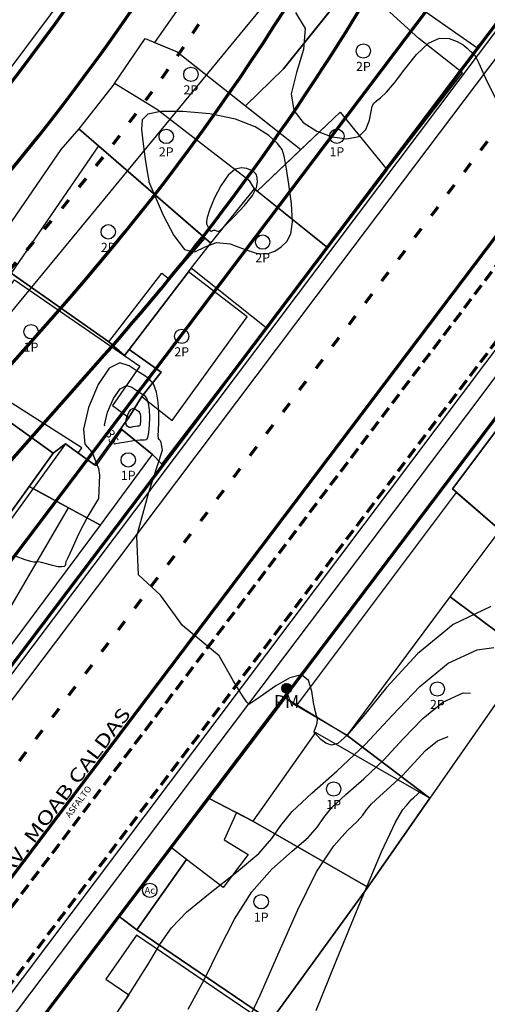
# Model space of a CAD drawing. Extents: x 178149 to 179981, y 1671058 to 1672637.
# Drawn here: x 178973 to 178998, y 1672044 to 1672098 of the extents above; entities that cross this region are included whole.
import ezdxf
from ezdxf.enums import TextEntityAlignment as Align
from ezdxf.lldxf.tags import DXFTag

# ---------------------------------------------------------------- set-up
doc = ezdxf.new("R2010")
doc.units = 0
doc.header["$LTSCALE"] = 0.25
for name, pattern in [('ACAD_ISO03W100', [30, 12, -18]), ('HIDDENX2', [0.75, 0.5, -0.25]), ('LIN0', [0])]:
    doc.linetypes.add(name, pattern=pattern)
doc.layers.add('ADAPTAÇÃO FUNCIONAL', color=200, linetype='Continuous', lineweight=70)
for name, color, linetype in [('Cadastro', 253, 'Continuous'), ('Curva_Intermediaria', 250, 'Continuous'), ('Curva_Mestra', 250, 'Continuous'), ('Curva_Mestra_Texto', 250, 'Continuous'), ('Divisa - Muro Alvenaria', 25, 'G_MURO_2000'), ('Meio_fio_remoção', 30, 'Continuous'), ('Pavimento', 7, 'Continuous'), ('Rede Elétrica', 7, 'Continuous'), ('TEXTO NOME RUAS', 7, 'Continuous'), ('URB_REMOÇÃO EDIFICAÇÃO', 253, 'Continuous'), ('URB_REMOÇÃO LOTE', 253, 'Continuous'), ('URB_REMOÇÃO MUROS E DIVISAS', 253, 'Continuous'), ('URB_VIÁRIO', 4, 'Continuous')]:
    doc.layers.add(name, color=color, linetype=linetype)
doc.styles.add('ESTACA', font='ARIAL.TTF')
doc.styles.add('G_CERCA_2000', font='romans.shx')
doc.styles.add('ROMANS', font='romans')
doc.styles.add('SECTIP', font='ARIAL.TTF', dxfattribs={"width": 1.3, "height": 2.1})
doc.styles.add('Times', font='TIMES.TTF', dxfattribs={"height": 0.5})
tags = doc.linetypes.add('G_MURO_2000', pattern='A,1.508908,["l",G_CERCA_2000,S=0.6,R=0,X=0,Y=-0.3],1.851765', length=3.360673).pattern_tags.tags
tags[13:14] = [DXFTag(74, 4), DXFTag(75, 0), DXFTag(340, '0'), DXFTag(46, 1.0), DXFTag(50, 0.0), DXFTag(44, 0.0), DXFTag(45, 0.0)]

# ---------------------------------------------------------------- blocks, each defined once
blk = doc.blocks.new('MAT')
at = {"layer": 'Cadastro', "color": 8}
blk.add_circle((0, 0), 0.79, dxfattribs=at)
at = {"layer": 'Cadastro', "linetype": 'LIN0', "style": 'ESTACA'}
blk.add_attdef('MATERIAL', text='', height=1, dxfattribs=at).set_placement((0, 0), align=Align.MIDDLE_CENTER)
blk = doc.blocks.new('A')
at = {"layer": 'Cadastro'}
blk.add_blockref('MAT', (0, 0), dxfattribs=at)
at = {"layer": 'Cadastro', "linetype": 'LIN0', "style": 'ESTACA'}
blk.add_attdef('PAV', text='', height=1, dxfattribs=at).set_placement((0, -1.7), align=Align.MIDDLE_CENTER)
blk = doc.blocks.new('PO')
at = {"layer": 'Rede Elétrica'}
h = blk.add_hatch(dxfattribs=at)
h.set_pattern_fill('ANSI31', color=8, scale=0.5, style=0)
h.set_pattern_definition([(44.9999999996, (-780114.3476, -6532383.43356), (-0.0441941738239, 0.04419417382445), [])])
h.paths.add_polyline_path([(-0.383, 0, 1.00001), (0.383, 0, 1)])
blk.add_circle((0, 0), 0.383, dxfattribs=at)
at = {"layer": 'Rede Elétrica', "color": 7, "style": 'ROMANS', "oblique": 10}
blk.add_attdef('POSTE', text='', height=1, dxfattribs=at).set_placement((0, -0.539), align=Align.TOP_CENTER)
blk = doc.blocks.new('pm')
at = {"layer": 'Rede Elétrica', "xscale": 0.7, "yscale": 0.7, "zscale": 0.7}
blk.add_blockref('PO', (0, 0), dxfattribs=at).add_auto_attribs({'POSTE': 'PM'})
blk = doc.blocks.new('AC')
at = {"layer": 'Cadastro'}
ref = blk.add_blockref('MAT', (0, 0), dxfattribs=at)
ref.add_attrib('MATERIAL', 'Ac', dxfattribs={"linetype": 'LIN0', "height": 0.75, "style": 'ESTACA'}).set_placement((0, 0), align=Align.MIDDLE_CENTER)
blk = doc.blocks.new('LOGRADOURO')
at = {"layer": 'Pavimento', "style": 'ROMANS'}
blk.add_attdef('PISO', text='', height=0.7, dxfattribs=at).set_placement((0, -0.28), align=Align.TOP_CENTER)
at = {"layer": 'TEXTO NOME RUAS', "style": 'SECTIP', "width": 1.3}
blk.add_attdef('RUA', text='', height=1.5, dxfattribs=at).set_placement((0, 0), align=Align.BOTTOM_CENTER)

msp = doc.modelspace()

# ---------------------------------------------------------------- linework, layer by layer
at = {"lineweight": 70}
for p, q in [((178963.47, 1672050.861), (179019.132, 1672124.509)), ((178944.628, 1672047.832), (178974.651, 1672081.725))]:
    msp.add_line(p, q, dxfattribs=at)
msp.add_arc((178877.341, 1672167.926), 130, 318.46418, 334.91652, dxfattribs=at)
at = {"layer": 'ADAPTAÇÃO FUNCIONAL', "ltscale": 2}
for p, q in [((178960.654, 1672052.939), (179016.253, 1672126.505)), ((178947.247, 1672045.511), (178977.271, 1672079.404))]:
    msp.add_line(p, q, dxfattribs=at)
at = {"layer": 'ADAPTAÇÃO FUNCIONAL', "color": 7, "linetype": 'ACAD_ISO03W100', "ltscale": 0.2}
msp.add_lwpolyline([(178947.481, 1672022.68), (178966.286, 1672048.783), (179022.01, 1672122.513), (179032.542, 1672139.106)], dxfattribs=at)
at = {"layer": 'ADAPTAÇÃO FUNCIONAL', "ltscale": 2}
msp.add_lwpolyline([(178863.296, 1671832.31), (178835.102, 1671853.028, -0.416948), (178833.646, 1671862.866), (178911.898, 1671967.298), (178969.103, 1672046.704), (179024.888, 1672120.517), (179034.105, 1672135.037, -0.44017), (179044.27, 1672136.844), (179074.131, 1672113.985)], format="xyb", dxfattribs=at)
at = {"layer": 'ADAPTAÇÃO FUNCIONAL', "color": 12, "linetype": 'HIDDENX2', "ltscale": 5}
for points in [[(178832.812, 1671855.916), (178914.718, 1671965.226), (178971.919, 1672044.626), (179027.767, 1672118.52), (179040.308, 1672138.28)], [(178832.284, 1671859.381), (178912.704, 1671966.706), (178969.907, 1672046.111), (179025.711, 1672119.946), (179036.881, 1672137.546)]]:
    msp.add_lwpolyline(points, dxfattribs=at)
at = {"layer": 'ADAPTAÇÃO FUNCIONAL', "ltscale": 2}
msp.add_lwpolyline([(178834.293, 1671853.724), (178916.733, 1671963.745), (178973.931, 1672043.142), (179029.823, 1672117.094), (179042.883, 1672137.671)], dxfattribs=at)
for radius in [120, 123, 133.5]:
    msp.add_arc((178877.341, 1672167.926), radius, 318.46418, 334.91652, dxfattribs=at)
at = {"layer": 'ADAPTAÇÃO FUNCIONAL', "color": 7, "linetype": 'ACAD_ISO03W100', "ltscale": 0.2}
msp.add_arc((178877.341, 1672167.926), 126.5, 318.46418, 334.91652, dxfattribs=at)
at = {"layer": 'Curva_Intermediaria', "flags": 128}
for points, elevation in [([(178987.77, 1672098.212), (178988.291, 1672097.343), (178988.21, 1672096.191), (178987.822, 1672094.923), (178987.537, 1672093.749), (178987.674, 1672092.837), (178988.185, 1672092.175), (178988.931, 1672091.707), (178989.776, 1672091.397), (178990.587, 1672091.279), (178991.236, 1672091.406), (178991.628, 1672091.795), (178991.822, 1672092.31), (178991.912, 1672092.779), (178991.983, 1672093.073), (178992.074, 1672093.237), (178992.215, 1672093.361), (178992.433, 1672093.533), (178992.753, 1672093.836), (178993.194, 1672094.35), (178993.765, 1672095.103), (178994.413, 1672095.911), (178995.071, 1672096.536), (178995.68, 1672096.804), (178996.211, 1672096.788), (178996.643, 1672096.625), (178996.963, 1672096.432), (178997.188, 1672096.255), (178997.34, 1672096.117), (178997.444, 1672096.036), (178997.516, 1672095.984), (178997.574, 1672095.926), (178997.647, 1672095.798), (178997.823, 1672095.427), (178998.202, 1672094.611), (178998.868, 1672093.243)], 33), ([(178998.495, 1672065.617), (178996.426, 1672064.635), (178994.468, 1672063.029), (178992.771, 1672061.175), (178991.457, 1672059.56), (178990.601, 1672058.559), (178990.083, 1672058.103), (178989.738, 1672058.013), (178989.433, 1672058.121), (178989.166, 1672058.32), (178988.967, 1672058.518), (178988.856, 1672058.642), (178988.81, 1672058.703), (178988.799, 1672058.733), (178988.797, 1672058.761), (178988.808, 1672058.811), (178988.84, 1672058.901), (178988.897, 1672059.046), (178988.951, 1672059.23), (178988.969, 1672059.43), (178988.928, 1672059.64), (178988.847, 1672059.923), (178988.758, 1672060.361), (178988.667, 1672060.978), (178988.486, 1672061.568), (178988.102, 1672061.872), (178987.454, 1672061.713), (178986.693, 1672061.266), (178986.018, 1672060.79), (178985.586, 1672060.492), (178985.364, 1672060.352), (178985.272, 1672060.297), (178985.24, 1672060.267), (178985.226, 1672060.257), (178985.194, 1672060.279), (178985.099, 1672060.375), (178984.854, 1672060.719), (178984.362, 1672061.519), (178983.578, 1672062.919), (178981.558, 1672064.583), (178980.355, 1672066.247), (178979.152, 1672067.357), (178979.059, 1672069.484), (178979.707, 1672071.889), (178980.47, 1672074.195), (178980.388, 1672074.613), (178980.332, 1672074.733), (178980.28, 1672074.776), (178980.238, 1672074.842), (178980.222, 1672074.999), (178980.238, 1672075.296), (178980.263, 1672075.721), (178980.268, 1672076.244), (178980.226, 1672076.825), (178980.128, 1672077.385), (178979.968, 1672077.833), (178979.742, 1672078.113), (178979.445, 1672078.308), (178979.077, 1672078.533), (178978.636, 1672078.835), (178978.123, 1672078.99), (178977.544, 1672078.702), (178976.926, 1672077.793), (178976.4, 1672076.544), (178976.122, 1672075.351), (178976.206, 1672074.531), (178976.607, 1672074.071), (178976.96, 1672073.194), (178977.017, 1672072.827), (178976.956, 1672071.542), (178976.366, 1672070.581), (178975.863, 1672069.583), (178975.486, 1672068.764), (178975.263, 1672068.285), (178975.16, 1672068.073), (178975.133, 1672068), (178975.138, 1672067.957), (178975.147, 1672067.917), (178975.131, 1672067.872), (178975.068, 1672067.824), (178974.938, 1672067.791), (178974.724, 1672067.8), (178974.427, 1672067.866), (178974.103, 1672067.958), (178973.828, 1672068.034), (178973.654, 1672068.064), (178973.555, 1672068.061), (178973.487, 1672068.047), (178973.4, 1672068.047), (178973.234, 1672068.084), (178972.924, 1672068.185), (178972.427, 1672068.372)], 34), ([(178981.883, 1672043.533), (178982.753, 1672045.143), (178983.579, 1672046.817), (178984.415, 1672048.469), (178985.364, 1672049.967), (178986.474, 1672051.206), (178987.578, 1672052.189), (178988.456, 1672052.948), (178988.97, 1672053.528), (178989.313, 1672054.035), (178989.762, 1672054.591), (178990.522, 1672055.297), (178991.519, 1672056.169), (178992.611, 1672057.2), (178993.684, 1672058.354), (178994.75, 1672059.476), (178995.852, 1672060.377), (178996.978, 1672060.879), (178997.367, 1672060.86)], 36), ([(178985.05, 1672042.668), (178985.828, 1672044.295), (178986.802, 1672046.513), (178987.873, 1672048.943), (178988.927, 1672051.067), (178989.862, 1672052.494), (178990.62, 1672053.334), (178991.158, 1672053.823), (178991.464, 1672054.168), (178991.668, 1672054.47), (178991.936, 1672054.802), (178992.388, 1672055.222), (178992.983, 1672055.741), (178993.633, 1672056.356), (178994.273, 1672057.044), (178994.908, 1672057.712), (178995.564, 1672058.249), (178996.145, 1672058.481)], 37), ([(178988.903, 1672043.446), (178990.025, 1672046.209), (178991.331, 1672049.417), (178992.49, 1672052.168), (178993.25, 1672053.783), (178993.663, 1672054.479), (178993.86, 1672054.697), (178993.958, 1672054.808), (178994.024, 1672054.905), (178994.11, 1672055.012), (178994.255, 1672055.147), (178994.447, 1672055.314), (178994.585, 1672055.445)], 38)]:
    msp.add_lwpolyline(points, dxfattribs=dict(at, elevation=elevation))
for points, elevation in [([(178979.725, 1672088.931), (178980.509, 1672087.098), (178981.08, 1672085.982), (178981.682, 1672085.212), (178982.244, 1672085.09), (178982.807, 1672085.352), (178983.439, 1672085.593), (178984.179, 1672085.513), (178984.953, 1672085.236), (178985.655, 1672084.994), (178986.209, 1672084.964), (178986.635, 1672085.113), (178986.983, 1672085.357), (178987.285, 1672085.645), (178987.508, 1672086.063), (178987.605, 1672086.733), (178987.549, 1672087.713), (178987.403, 1672088.802), (178987.253, 1672089.737), (178987.151, 1672090.331), (178987.026, 1672090.698), (178986.777, 1672091.027), (178986.308, 1672091.459), (178985.559, 1672091.938), (178984.475, 1672092.362), (178983.065, 1672092.645), (178981.59, 1672092.78), (178980.373, 1672092.779), (178979.655, 1672092.644), (178979.357, 1672092.333), (178979.319, 1672091.793), (178979.396, 1672091.016), (178979.518, 1672090.172), (178979.633, 1672089.479), (178979.698, 1672089.093), (178979.722, 1672088.951), (178979.725, 1672088.931)], 33), ([(178982.887, 1672086.618), (178982.968, 1672086.429), (178983.027, 1672086.314), (178983.089, 1672086.234), (178983.147, 1672086.222), (178983.205, 1672086.249), (178983.27, 1672086.274), (178983.347, 1672086.265), (178983.426, 1672086.237), (178983.499, 1672086.212), (178983.569, 1672086.221), (178983.702, 1672086.326), (178983.981, 1672086.591), (178984.445, 1672087.055), (178984.976, 1672087.623), (178985.411, 1672088.173), (178985.632, 1672088.605), (178985.688, 1672088.913), (178985.669, 1672089.117), (178985.649, 1672089.239), (178985.623, 1672089.314), (178985.572, 1672089.381), (178985.476, 1672089.47), (178985.322, 1672089.568), (178985.1, 1672089.655), (178984.803, 1672089.697), (178984.45, 1672089.609), (178984.062, 1672089.296), (178983.666, 1672088.71), (178983.311, 1672088.002), (178983.048, 1672087.371), (178982.913, 1672086.969), (178982.874, 1672086.763), (178982.878, 1672086.674), (178982.885, 1672086.635), (178982.887, 1672086.62), (178982.887, 1672086.618)], 32), ([(178978.63, 1672075.434), (178978.52, 1672075.518), (178978.465, 1672075.614), (178978.452, 1672075.776), (178978.507, 1672076.012), (178978.611, 1672076.258), (178978.733, 1672076.438), (178978.847, 1672076.495), (178978.948, 1672076.464), (178979.035, 1672076.405), (178979.108, 1672076.36), (178979.167, 1672076.322), (178979.211, 1672076.266), (178979.243, 1672076.177), (178979.261, 1672076.058), (178979.266, 1672075.92), (178979.259, 1672075.776), (178979.245, 1672075.647), (178979.228, 1672075.555), (178979.209, 1672075.515), (178979.172, 1672075.509), (178979.099, 1672075.509), (178978.978, 1672075.496), (178978.839, 1672075.473), (178978.722, 1672075.451), (178978.657, 1672075.439), (178978.633, 1672075.434), (178978.63, 1672075.434)], 36)]:
    msp.add_lwpolyline(points, close=True, dxfattribs=dict(at, elevation=elevation))
at = {"layer": 'Curva_Mestra', "elevation": 35, "flags": 128}
for points in [[(178977.309, 1672075.521), (178977.287, 1672075.564), (178977.453, 1672076.278), (178977.768, 1672077.026), (178978.138, 1672077.57), (178978.485, 1672077.742), (178978.792, 1672077.65), (178979.056, 1672077.469), (178979.277, 1672077.334), (178979.454, 1672077.218), (178979.59, 1672077.05), (178979.685, 1672076.778), (178979.74, 1672076.417), (178979.756, 1672076), (178979.735, 1672075.563), (178979.691, 1672075.172), (178979.639, 1672074.893), (178979.582, 1672074.772), (178979.472, 1672074.752), (178979.249, 1672074.753), (178978.882, 1672074.712), (178978.461, 1672074.643), (178978.107, 1672074.577), (178977.909, 1672074.54), (178977.836, 1672074.526), (178977.826, 1672074.524)], [(178977.826, 1672074.524), (178977.804, 1672074.567)], [(178977.628, 1672042.822), (178978.705, 1672044.461), (178979.678, 1672045.991), (178980.356, 1672047.121), (178980.957, 1672047.994), (178981.801, 1672048.866), (178983.086, 1672049.917), (178984.535, 1672051.045), (178985.754, 1672052.074), (178986.476, 1672052.888), (178986.958, 1672053.6), (178987.587, 1672054.381), (178988.655, 1672055.373), (178990.056, 1672056.596), (178991.589, 1672058.044), (178993.095, 1672059.665), (178994.592, 1672061.24), (178996.139, 1672062.506), (178997.736, 1672063.248), (178998.66, 1672063.378)]]:
    msp.add_lwpolyline(points, dxfattribs=at)
at = {"layer": 'Divisa - Muro Alvenaria', "flags": 128}
msp.add_lwpolyline([(178978.087, 1672048.611), (178979.051, 1672047.886)], dxfattribs=at)
at = {"layer": 'Meio_fio_remoção'}
for points in [[(178941.157, 1672019.449), (178952.749, 1672034.814), (178964.737, 1672050.602), (178976.903, 1672066.707), (178988.895, 1672082.637), (179001.083, 1672098.768), (179025.038, 1672130.474), (179035.145, 1672143.83), (179013.836, 1672160.142)], [(179040.776, 1672133.87), (179040.732, 1672133.843), (179033.451, 1672124.153), (179021.352, 1672108.224), (179009.308, 1672092.314), (178997.158, 1672076.116), (178985.193, 1672060.281), (178973.171, 1672044.353), (178961.131, 1672028.386), (178949.144, 1672012.407), (178936.987, 1671996.371), (178925.105, 1671980.412), (178916.765, 1671969.441), (178912.945, 1671964.417), (178900.704, 1671948.19), (178888.79, 1671932.319), (178876.934, 1671916.524), (178864.772, 1671900.473), (178852.803, 1671884.594), (178840.69, 1671868.599), (178834.115, 1671859.658)]]:
    msp.add_lwpolyline(points, dxfattribs=at)
at = {"layer": 'URB_REMOÇÃO EDIFICAÇÃO'}
for points in [[(178985.03, 1672093.089), (178987.109, 1672095.126), (178990.67, 1672099.577), (178985.181, 1672103.944), (178980.027, 1672096.569), (178981.28, 1672096.054)], [(178993.952, 1672098.938), (178997.726, 1672096.295), (179000.744, 1672099.804), (178999.939, 1672100.43), (178997.291, 1672102.862)], [(178992.133, 1672098.973), (178990.946, 1672099.922), (178987.109, 1672095.126), (178985.03, 1672093.089), (178988.066, 1672090.689), (178990.225, 1672092.742), (178992.799, 1672089.577), (178996.927, 1672094.894), (178994.541, 1672096.783)], [(178977.836, 1672094.318), (178979.508, 1672096.782), (178981.28, 1672096.054), (178988.066, 1672090.689), (178985.664, 1672088.405), (178985.508, 1672088.529), (178985.261, 1672088.957), (178980.194, 1672092.867)], [(178975.879, 1672091.837), (178983.126, 1672085.556), (178985.508, 1672088.529), (178985.261, 1672088.957), (178980.194, 1672092.867), (178977.836, 1672094.318)], [(178985.664, 1672088.405), (178990.225, 1672092.742), (178992.799, 1672089.577), (178989.547, 1672085.304)], [(178977.52, 1672080.145), (178980.422, 1672083.918), (178980.852, 1672083.575), (178982.808, 1672085.832), (178976.959, 1672090.901), (178972.157, 1672083.905)], [(178986.152, 1672080.912), (178982.044, 1672084.193), (178983.126, 1672085.556), (178985.508, 1672088.529), (178989.547, 1672085.304)], [(178985.107, 1672081.515), (178981.901, 1672083.99), (178978.63, 1672079.718), (178980.394, 1672078.47), (178979.34, 1672077.149), (178981.004, 1672075.821)], [(178969.789, 1672078.304), (178971.419, 1672080.557), (178970.608, 1672081.143), (178972.343, 1672083.541), (178979.222, 1672078.811), (178977.722, 1672076.645), (178978.613, 1672076), (178976.726, 1672073.391), (178975.835, 1672074.035), (178976.04, 1672074.319)], [(178966.037, 1672075.167), (178968.364, 1672078.412), (178974.459, 1672074.041), (178972.132, 1672070.796)], [(179003.366, 1672066.905), (179006.461, 1672071.925), (178999.359, 1672076.055), (178996.381, 1672072.08), (178998.993, 1672069.812)], [(178977.061, 1672070.086), (178979.924, 1672073.957), (178978.237, 1672075.325), (178976.806, 1672073.336), (178975.134, 1672074.54), (178973.372, 1672072.093)], [(178963.666, 1672071.712), (178967.116, 1672069.292), (178965.447, 1672066.445), (178970.779, 1672063.32), (178975.304, 1672071.042), (178973.372, 1672072.093), (178972.094, 1672070.318), (178965.76, 1672074.763)], [(179000.585, 1672062.918), (178996.257, 1672066.16), (178998.993, 1672069.812), (179003.366, 1672066.905)], [(178995.14, 1672055.111), (178990.611, 1672058.538), (178996.257, 1672066.16), (179000.585, 1672062.918)], [(178995.14, 1672055.111), (178988.859, 1672058.715), (178985.43, 1672053.845), (178991.734, 1672050.228)], [(178979.051, 1672047.886), (178986.417, 1672042.89), (178991.734, 1672050.228), (178985.43, 1672053.845), (178984.523, 1672054.316), (178983.852, 1672052.827), (178985.176, 1672052.01), (178983.802, 1672050.206), (178981.788, 1672051.74)], [(178978.087, 1672048.611), (178979.051, 1672047.886), (178981.788, 1672051.74), (178980.954, 1672052.375)], [(178975.992, 1672040.438), (178984.755, 1672034.495), (178989.037, 1672040.81), (178979.037, 1672047.591), (178977.36, 1672045.179), (178978.625, 1672044.321)]]:
    msp.add_lwpolyline(points, close=True, dxfattribs=at)
at = {"layer": 'URB_REMOÇÃO LOTE', "ltscale": 0.1}
for points in [[(178975.57, 1672099.775), (178970.813, 1672102.995), (178970.561, 1672102.677), (178968.003, 1672104.476), (178964.845, 1672099.849), (178967.859, 1672097.671), (178967.782, 1672097.565), (178971.777, 1672094.678), (178975.57, 1672099.775)], [(178985.181, 1672103.944), (178980.027, 1672096.569), (178981.28, 1672096.054), (178985.03, 1672093.089), (178987.109, 1672095.126), (178990.67, 1672099.577), (178985.181, 1672103.944)], [(178993.952, 1672098.938), (178997.726, 1672096.295), (179000.744, 1672099.804), (178999.939, 1672100.43), (178997.291, 1672102.862), (178993.952, 1672098.938)], [(178992.133, 1672098.973), (178990.946, 1672099.922), (178987.109, 1672095.126), (178985.03, 1672093.089), (178988.066, 1672090.689), (178990.225, 1672092.742), (178992.799, 1672089.577), (178996.927, 1672094.894), (178994.541, 1672096.783), (178992.133, 1672098.973)], [(178977.836, 1672094.318), (178979.508, 1672096.782), (178981.28, 1672096.054), (178988.066, 1672090.689), (178985.664, 1672088.405), (178985.508, 1672088.529), (178985.261, 1672088.957), (178980.194, 1672092.867), (178977.836, 1672094.318)], [(178985.508, 1672088.529), (178985.261, 1672088.957), (178980.194, 1672092.867), (178977.836, 1672094.318), (178975.879, 1672091.837), (178983.126, 1672085.556), (178985.508, 1672088.529)], [(178985.508, 1672088.529), (178985.664, 1672088.405), (178990.225, 1672092.742), (178992.799, 1672089.577), (178989.547, 1672085.304), (178986.152, 1672080.912), (178982.044, 1672084.193), (178983.126, 1672085.556), (178985.508, 1672088.529)], [(178982.044, 1672084.193), (178983.126, 1672085.556), (178975.879, 1672091.837), (178974.89, 1672090.696), (178970.847, 1672084.823), (178977.52, 1672080.145), (178978.382, 1672079.389), (178978.63, 1672079.718), (178981.901, 1672083.99), (178982.044, 1672084.193)], [(178970.847, 1672084.823), (178966.631, 1672079.975), (178968.467, 1672078.532), (178968.364, 1672078.412), (178974.459, 1672074.041), (178975.134, 1672074.54), (178976.726, 1672073.391), (178978.613, 1672076), (178979.34, 1672077.149), (178980.394, 1672078.47), (178978.63, 1672079.718), (178978.382, 1672079.389), (178977.52, 1672080.145), (178970.847, 1672084.823)], [(178979.924, 1672073.957), (178980.437, 1672073.435), (178986.152, 1672080.912), (178982.044, 1672084.193), (178981.901, 1672083.99), (178978.63, 1672079.718), (178980.394, 1672078.47), (178979.34, 1672077.149), (178978.613, 1672076), (178978.164, 1672075.379), (178979.924, 1672073.957)], [(178966.631, 1672079.975), (178963.785, 1672076.859), (178966.037, 1672075.167), (178972.132, 1672070.796), (178974.459, 1672074.041), (178968.364, 1672078.412), (178968.467, 1672078.532), (178966.631, 1672079.975)], [(178971.634, 1672062.786), (178977.061, 1672070.086), (178973.149, 1672072.214), (178972.132, 1672070.796), (178966.037, 1672075.167), (178963.785, 1672076.859), (178961.285, 1672073.403), (178963.666, 1672071.712), (178967.116, 1672069.292), (178965.447, 1672066.445), (178970.779, 1672063.32), (178971.634, 1672062.786)], [(178977.061, 1672070.086), (178979.924, 1672073.957), (178978.237, 1672075.325), (178978.164, 1672075.379), (178976.726, 1672073.391), (178975.134, 1672074.54), (178974.459, 1672074.041), (178973.149, 1672072.214), (178977.061, 1672070.086)]]:
    msp.add_lwpolyline(points, dxfattribs=at)
at = {"layer": 'URB_REMOÇÃO LOTE'}
msp.add_lwpolyline([(178996.381, 1672072.08), (178999.359, 1672076.055), (179006.461, 1672071.925), (179016.93, 1672088.903), (179024.309, 1672084.677), (179011.226, 1672062.42), (179003.366, 1672066.905), (178998.993, 1672069.812)], close=True, dxfattribs=at)
for points in [[(178996.607, 1672071.883), (178998.993, 1672069.812), (179003.366, 1672066.905), (178995.14, 1672055.111), (178990.611, 1672058.538), (178987.828, 1672060.174), (178996.607, 1672071.883)], [(178983.025, 1672055.094), (178987.221, 1672060.618), (178990.611, 1672058.538), (178995.14, 1672055.111), (178991.734, 1672050.228), (178985.43, 1672053.845), (178983.025, 1672055.094)], [(178978.087, 1672048.611), (178983.025, 1672055.094), (178985.43, 1672053.845), (178991.734, 1672050.228), (178986.417, 1672042.89), (178979.051, 1672047.886), (178978.087, 1672048.611)], [(178978.087, 1672048.611), (178979.051, 1672047.886), (178986.417, 1672042.89), (178986.276, 1672042.682), (178989.037, 1672040.81), (178984.755, 1672034.495), (178975.992, 1672040.438), (178974.073, 1672041.688), (178974.742, 1672042.623), (178973.931, 1672043.142), (178978.087, 1672048.611)]]:
    msp.add_lwpolyline(points, dxfattribs=at)
at = {"layer": 'URB_REMOÇÃO MUROS E DIVISAS'}
for points in [[(178979.924, 1672073.957), (178980.437, 1672073.435), (178986.152, 1672080.912)], [(178987.221, 1672060.618), (178987.828, 1672060.174), (178996.607, 1672071.883), (178996.381, 1672072.08)], [(178971.634, 1672062.786), (178977.061, 1672070.086)], [(178987.221, 1672060.618), (178983.025, 1672055.094), (178978.087, 1672048.611), (178973.931, 1672043.142), (178974.742, 1672042.623), (178974.073, 1672041.688), (178975.992, 1672040.438)], [(178990.611, 1672058.538), (178987.828, 1672060.174)]]:
    msp.add_lwpolyline(points, dxfattribs=at)
at = {"layer": 'URB_REMOÇÃO MUROS E DIVISAS', "flags": 128}
msp.add_lwpolyline([(178983.025, 1672055.094), (178985.43, 1672053.845)], dxfattribs=at)
at = {"layer": 'URB_VIÁRIO'}
msp.add_line((179036.453, 1672129.768), (178836.573, 1671864.506), dxfattribs=at)
msp.add_lwpolyline([(178947.783, 1672029.541), (179026.727, 1672134.308, 1.104908), (179011.4, 1672143.624), (178998.346, 1672116.361, -0.060769), (178990.465, 1672104.009), (178940.289, 1672043.132, 0.0484), (178929.879, 1672027.671, 0.92774), (178940.996, 1672020.533), (178949.458, 1672031.764)], format="xyb", close=True, dxfattribs=at)

# ---------------------------------------------------------------- block references
at = {"layer": 'Cadastro', "xscale": 0.5, "yscale": 0.5, "zscale": 0.5}
for p, values in [((178991.492, 1672096.102), {'PAV': '2P'}), ((178982.026, 1672094.82), {'PAV': '2P'}), ((178980.67, 1672091.415), {'PAV': '2P'}), ((178990.035, 1672091.422), {'PAV': '1P'}), ((178977.488, 1672086.177), {'PAV': '2P'}), ((178985.966, 1672085.614), {'PAV': '2P'}), ((178973.25, 1672080.699), {'PAV': '1P'}), ((178981.519, 1672080.445), {'PAV': '2P'}), ((178978.585, 1672073.666), {'PAV': '1P'}), ((178995.554, 1672061.095), {'PAV': '2P'}), ((178989.86, 1672055.607), {'PAV': '1P'}), ((178985.883, 1672049.422), {'PAV': '1P'})]:
    msp.add_blockref('A', p, dxfattribs=at).add_auto_attribs(values)
msp.add_blockref('AC', (178979.769, 1672050.049), dxfattribs=at)
at = {"layer": 'Rede Elétrica'}
msp.add_blockref('pm', (178987.278, 1672061.135), dxfattribs=at)
at = {"layer": 'TEXTO NOME RUAS', "xscale": 0.5, "yscale": 0.5, "zscale": 0.5, "rotation": 53.10557047890909}
msp.add_blockref('LOGRADOURO', (178975.596, 1672055.098), dxfattribs=at).add_auto_attribs({'RUA': 'AV. MOAB CALDAS', 'PISO': 'ASFALTO'})

# ---------------------------------------------------------------- texts
at = {"layer": 'Curva_Mestra_Texto', "style": 'Times'}
msp.add_text('35', height=0.5, rotation=297.4101, dxfattribs=at).set_placement((178977.292, 1672075.146, 35))

doc.saveas('drawing.dxf')
